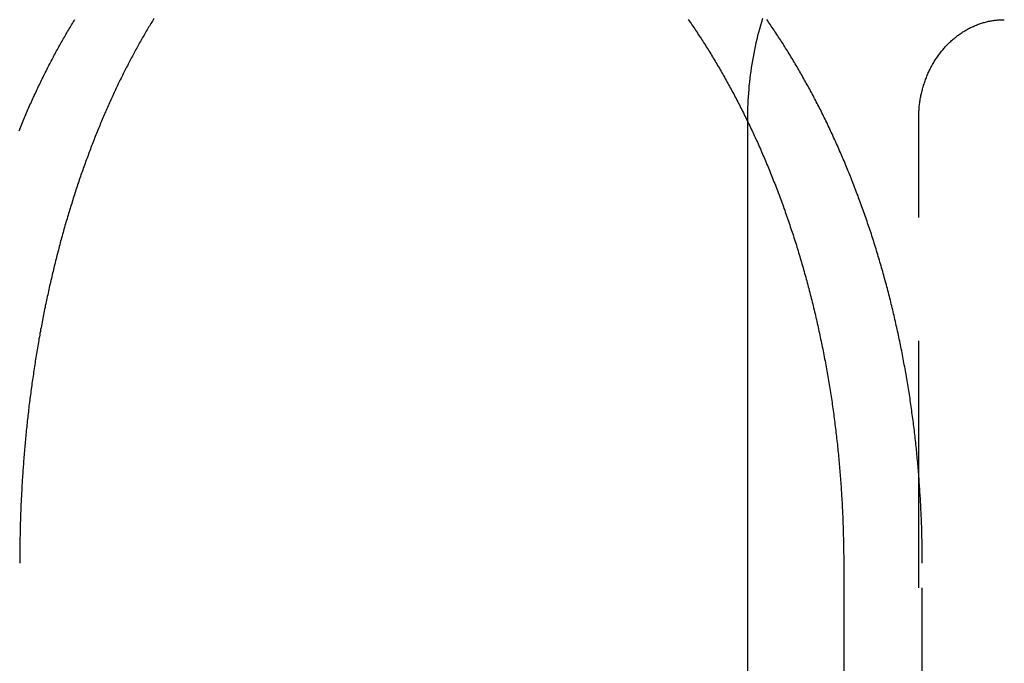
# Model space of a CAD drawing. Extents: x 1433 to 2385, y -320 to 303.
# Drawn here: x 2159 to 2169, y 223 to 230 of the extents above; entities that cross this region are included whole.
import ezdxf

# ---------------------------------------------------------------- set-up
doc = ezdxf.new("R2010")
doc.units = 0
doc.header["$LTSCALE"] = 10
doc.linetypes.add('VERDECKT', pattern=[0.375, 0.25, -0.125])
doc.layers.get('0').update_dxf_attribs({"linetype": 'CONTINUOUS'})
doc.layers.add('STEMPEL', color=3, linetype='CONTINUOUS')

# ---------------------------------------------------------------- blocks, each defined once
blk = doc.blocks.new('A$CA70C85AA')
at = {"color": 1, "linetype": 'VERDECKT', "extrusion": (-2e-16, 1, -2e-16)}
for p, q in [((-203.5084, 108.7045), (-203.5084, 108.6778)), ((-201.7764, 92.7045), (-201.7764, 108.7045)), ((-201.7399, 97.7045), (-201.7399, 104.2045))]:
    blk.add_line(p, q, dxfattribs=at)
at = {"extrusion": (-2e-16, 1, -2e-16)}
for p, q in [((-203.5084, 108.6778), (-203.5084, 94.427)), ((-202.5351, 104.2045), (-202.5351, 97.7045))]:
    blk.add_line(p, q, dxfattribs=at)
for points in [[(-210.878, 108.581, 0), (-210.871, 108.598, 0), (-210.864, 108.614, 0), (-210.857, 108.631, 0), (-210.85, 108.647, 0), (-210.844, 108.664, 0), (-210.837, 108.68, 0), (-210.83, 108.697, 0), (-210.823, 108.713, 0), (-210.816, 108.729, 0), (-210.809, 108.746, 0), (-210.802, 108.762, 0), (-210.795, 108.778, 0), (-210.788, 108.794, 0), (-210.781, 108.81, 0), (-210.774, 108.826, 0), (-210.767, 108.842, 0), (-210.76, 108.858, 0), (-210.752, 108.874, 0), (-210.745, 108.89, 0), (-210.738, 108.906, 0), (-210.731, 108.921, 0), (-210.724, 108.937, 0), (-210.716, 108.953, 0), (-210.709, 108.969, 0), (-210.702, 108.984, 0), (-210.694, 109, 0), (-210.687, 109.015, 0), (-210.68, 109.031, 0), (-210.672, 109.046, 0), (-210.665, 109.061, 0), (-210.658, 109.077, 0), (-210.65, 109.092, 0), (-210.643, 109.107, 0), (-210.635, 109.122, 0), (-210.628, 109.138, 0), (-210.62, 109.153, 0), (-210.613, 109.168, 0), (-210.605, 109.183, 0), (-210.598, 109.198, 0), (-210.59, 109.213, 0), (-210.582, 109.228, 0), (-210.575, 109.242, 0), (-210.567, 109.257, 0), (-210.56, 109.272, 0), (-210.552, 109.286, 0), (-210.544, 109.301, 0), (-210.536, 109.316, 0), (-210.529, 109.33, 0), (-210.521, 109.345, 0), (-210.513, 109.359, 0), (-210.505, 109.374, 0), (-210.498, 109.388, 0), (-210.49, 109.402, 0), (-210.482, 109.416, 0), (-210.474, 109.431, 0), (-210.466, 109.445, 0), (-210.459, 109.459, 0), (-210.451, 109.473, 0), (-210.443, 109.487, 0), (-210.435, 109.501, 0), (-210.427, 109.515, 0), (-210.419, 109.529, 0), (-210.411, 109.542, 0), (-210.403, 109.556, 0), (-210.395, 109.57, 0), (-210.387, 109.584, 0), (-210.379, 109.598, 0), (-210.371, 109.611, 0), (-210.362, 109.625, 0), (-210.354, 109.639, 0), (-210.346, 109.652, 0), (-210.338, 109.666, 0), (-210.329, 109.679, 0), (-210.321, 109.693, 0), (-210.313, 109.707, 0)], [(-209.513, 109.716, 0), (-209.52, 109.704, 0), (-209.528, 109.691, 0), (-209.536, 109.678, 0), (-209.544, 109.665, 0), (-209.552, 109.652, 0), (-209.559, 109.64, 0), (-209.567, 109.627, 0), (-209.575, 109.614, 0), (-209.583, 109.601, 0), (-209.59, 109.588, 0), (-209.598, 109.575, 0), (-209.605, 109.562, 0), (-209.613, 109.549, 0), (-209.62, 109.536, 0), (-209.628, 109.523, 0), (-209.635, 109.51, 0), (-209.643, 109.497, 0), (-209.65, 109.483, 0), (-209.658, 109.47, 0), (-209.665, 109.457, 0), (-209.673, 109.444, 0), (-209.68, 109.43, 0), (-209.687, 109.417, 0), (-209.695, 109.404, 0), (-209.702, 109.39, 0), (-209.71, 109.377, 0), (-209.717, 109.363, 0), (-209.724, 109.349, 0), (-209.731, 109.336, 0), (-209.739, 109.322, 0), (-209.746, 109.308, 0), (-209.753, 109.295, 0), (-209.76, 109.281, 0), (-209.768, 109.267, 0), (-209.775, 109.253, 0), (-209.782, 109.239, 0), (-209.789, 109.225, 0), (-209.796, 109.211, 0), (-209.804, 109.197, 0), (-209.811, 109.183, 0), (-209.818, 109.169, 0), (-209.825, 109.155, 0), (-209.832, 109.14, 0), (-209.839, 109.126, 0), (-209.846, 109.112, 0), (-209.853, 109.097, 0), (-209.86, 109.083, 0), (-209.867, 109.069, 0), (-209.874, 109.054, 0), (-209.881, 109.04, 0), (-209.888, 109.025, 0), (-209.895, 109.01, 0), (-209.902, 108.996, 0), (-209.909, 108.981, 0), (-209.916, 108.966, 0), (-209.922, 108.952, 0), (-209.929, 108.937, 0), (-209.936, 108.922, 0), (-209.943, 108.907, 0), (-209.95, 108.892, 0), (-209.956, 108.877, 0), (-209.963, 108.862, 0), (-209.97, 108.847, 0), (-209.977, 108.832, 0), (-209.983, 108.817, 0), (-209.99, 108.802, 0), (-209.997, 108.787, 0), (-210.003, 108.771, 0), (-210.01, 108.756, 0), (-210.016, 108.741, 0), (-210.023, 108.726, 0), (-210.03, 108.71, 0), (-210.036, 108.695, 0), (-210.043, 108.679, 0), (-210.049, 108.664, 0), (-210.056, 108.648, 0), (-210.062, 108.633, 0), (-210.068, 108.617, 0), (-210.075, 108.602, 0), (-210.081, 108.586, 0), (-210.088, 108.57, 0), (-210.094, 108.554, 0), (-210.1, 108.539, 0), (-210.107, 108.523, 0), (-210.113, 108.507, 0), (-210.119, 108.491, 0), (-210.125, 108.475, 0), (-210.131, 108.459, 0), (-210.138, 108.443, 0), (-210.144, 108.427, 0), (-210.15, 108.411, 0), (-210.156, 108.395, 0), (-210.162, 108.379, 0), (-210.168, 108.363, 0), (-210.174, 108.347, 0), (-210.18, 108.33, 0), (-210.186, 108.314, 0), (-210.192, 108.298, 0), (-210.198, 108.282, 0), (-210.204, 108.265, 0), (-210.21, 108.249, 0), (-210.216, 108.232, 0), (-210.222, 108.216, 0), (-210.228, 108.199, 0), (-210.234, 108.183, 0), (-210.24, 108.166, 0), (-210.245, 108.15, 0), (-210.251, 108.133, 0), (-210.257, 108.117, 0), (-210.262, 108.1, 0), (-210.268, 108.083, 0), (-210.274, 108.066, 0), (-210.279, 108.05, 0), (-210.285, 108.033, 0), (-210.291, 108.016, 0), (-210.296, 107.999, 0), (-210.302, 107.982, 0), (-210.307, 107.965, 0), (-210.313, 107.948, 0), (-210.318, 107.931, 0), (-210.324, 107.914, 0), (-210.329, 107.897, 0), (-210.335, 107.88, 0), (-210.34, 107.863, 0), (-210.345, 107.846, 0), (-210.351, 107.829, 0), (-210.356, 107.812, 0), (-210.361, 107.794, 0), (-210.366, 107.777, 0), (-210.372, 107.76, 0), (-210.377, 107.743, 0), (-210.382, 107.725, 0), (-210.387, 107.708, 0), (-210.392, 107.691, 0), (-210.397, 107.673, 0), (-210.403, 107.656, 0), (-210.408, 107.638, 0), (-210.413, 107.621, 0), (-210.418, 107.603, 0), (-210.423, 107.586, 0), (-210.428, 107.568, 0), (-210.432, 107.551, 0), (-210.437, 107.533, 0), (-210.442, 107.515, 0), (-210.447, 107.498, 0), (-210.452, 107.48, 0), (-210.457, 107.462, 0), (-210.461, 107.445, 0), (-210.466, 107.427, 0), (-210.471, 107.409, 0), (-210.476, 107.391, 0), (-210.48, 107.374, 0), (-210.485, 107.356, 0), (-210.49, 107.338, 0), (-210.494, 107.32, 0), (-210.499, 107.302, 0), (-210.503, 107.284, 0), (-210.508, 107.266, 0), (-210.512, 107.248, 0), (-210.517, 107.23, 0), (-210.521, 107.212, 0), (-210.525, 107.194, 0), (-210.53, 107.176, 0), (-210.534, 107.158, 0), (-210.539, 107.14, 0), (-210.543, 107.122, 0), (-210.547, 107.104, 0), (-210.551, 107.085, 0), (-210.556, 107.067, 0), (-210.56, 107.049, 0), (-210.564, 107.031, 0), (-210.568, 107.013, 0), (-210.572, 106.994, 0), (-210.576, 106.976, 0), (-210.58, 106.958, 0), (-210.584, 106.939, 0), (-210.588, 106.921, 0), (-210.592, 106.903, 0), (-210.596, 106.884, 0), (-210.6, 106.866, 0), (-210.604, 106.848, 0), (-210.608, 106.829, 0), (-210.612, 106.811, 0), (-210.615, 106.792, 0), (-210.619, 106.774, 0), (-210.623, 106.755, 0), (-210.627, 106.737, 0), (-210.63, 106.718, 0), (-210.634, 106.7, 0), (-210.638, 106.681, 0), (-210.641, 106.663, 0), (-210.645, 106.644, 0), (-210.648, 106.625, 0), (-210.652, 106.607, 0), (-210.655, 106.588, 0), (-210.659, 106.569, 0), (-210.662, 106.551, 0), (-210.666, 106.532, 0), (-210.669, 106.513, 0), (-210.672, 106.495, 0), (-210.676, 106.476, 0), (-210.679, 106.457, 0), (-210.682, 106.438, 0), (-210.685, 106.42, 0), (-210.689, 106.401, 0), (-210.692, 106.382, 0), (-210.695, 106.363, 0), (-210.698, 106.345, 0), (-210.701, 106.326, 0), (-210.704, 106.307, 0), (-210.707, 106.288, 0), (-210.71, 106.269, 0), (-210.713, 106.25, 0), (-210.716, 106.232, 0), (-210.719, 106.213, 0), (-210.722, 106.194, 0), (-210.725, 106.175, 0), (-210.728, 106.156, 0), (-210.731, 106.137, 0), (-210.733, 106.118, 0), (-210.736, 106.099, 0), (-210.739, 106.08, 0), (-210.742, 106.061, 0), (-210.744, 106.042, 0), (-210.747, 106.023, 0), (-210.75, 106.004, 0), (-210.752, 105.985, 0), (-210.755, 105.966, 0), (-210.757, 105.947, 0), (-210.76, 105.928, 0), (-210.762, 105.909, 0), (-210.765, 105.89, 0), (-210.767, 105.871, 0), (-210.77, 105.852, 0), (-210.772, 105.833, 0), (-210.774, 105.814, 0), (-210.777, 105.795, 0), (-210.779, 105.776, 0), (-210.781, 105.757, 0), (-210.783, 105.738, 0), (-210.786, 105.719, 0), (-210.788, 105.7, 0), (-210.79, 105.681, 0), (-210.792, 105.662, 0), (-210.794, 105.643, 0), (-210.796, 105.624, 0), (-210.798, 105.605, 0), (-210.8, 105.586, 0), (-210.802, 105.567, 0), (-210.804, 105.548, 0), (-210.806, 105.528, 0), (-210.808, 105.509, 0), (-210.81, 105.49, 0), (-210.812, 105.471, 0), (-210.813, 105.452, 0), (-210.815, 105.433, 0), (-210.817, 105.414, 0), (-210.819, 105.395, 0), (-210.82, 105.376, 0), (-210.822, 105.357, 0), (-210.824, 105.338, 0), (-210.825, 105.319, 0), (-210.827, 105.299, 0), (-210.828, 105.28, 0), (-210.83, 105.261, 0), (-210.831, 105.242, 0), (-210.833, 105.223, 0), (-210.834, 105.204, 0), (-210.836, 105.185, 0), (-210.837, 105.166, 0), (-210.838, 105.147, 0), (-210.84, 105.128, 0), (-210.841, 105.109, 0), (-210.842, 105.09, 0), (-210.843, 105.071, 0), (-210.845, 105.052, 0), (-210.846, 105.033, 0), (-210.847, 105.014, 0), (-210.848, 104.995, 0), (-210.849, 104.976, 0), (-210.85, 104.957, 0), (-210.851, 104.938, 0), (-210.852, 104.919, 0), (-210.853, 104.9, 0), (-210.854, 104.881, 0), (-210.855, 104.862, 0), (-210.856, 104.843, 0), (-210.857, 104.824, 0), (-210.858, 104.805, 0), (-210.859, 104.786, 0), (-210.86, 104.767, 0), (-210.86, 104.748, 0), (-210.861, 104.729, 0), (-210.862, 104.71, 0), (-210.862, 104.691, 0), (-210.863, 104.673, 0), (-210.864, 104.654, 0), (-210.864, 104.635, 0), (-210.865, 104.616, 0), (-210.866, 104.597, 0), (-210.866, 104.578, 0), (-210.867, 104.559, 0), (-210.867, 104.541, 0), (-210.868, 104.522, 0), (-210.868, 104.503, 0), (-210.868, 104.484, 0), (-210.869, 104.466, 0), (-210.869, 104.447, 0), (-210.869, 104.428, 0), (-210.87, 104.409, 0), (-210.87, 104.391, 0), (-210.87, 104.372, 0), (-210.87, 104.353, 0), (-210.871, 104.335, 0), (-210.871, 104.316, 0), (-210.871, 104.297, 0), (-210.871, 104.279, 0), (-210.871, 104.26, 0), (-210.871, 104.242, 0), (-210.871, 104.223, 0), (-210.871, 104.204, 0)], [(-204.108, 109.707, 0), (-204.098, 109.693, 0), (-204.089, 109.679, 0), (-204.079, 109.666, 0), (-204.07, 109.652, 0), (-204.061, 109.639, 0), (-204.052, 109.625, 0), (-204.042, 109.611, 0), (-204.033, 109.598, 0), (-204.024, 109.584, 0), (-204.015, 109.57, 0), (-204.006, 109.556, 0), (-203.997, 109.542, 0), (-203.988, 109.529, 0), (-203.978, 109.515, 0), (-203.969, 109.501, 0), (-203.961, 109.487, 0), (-203.952, 109.473, 0), (-203.943, 109.459, 0), (-203.934, 109.445, 0), (-203.925, 109.431, 0), (-203.916, 109.416, 0), (-203.907, 109.402, 0), (-203.898, 109.388, 0), (-203.889, 109.374, 0), (-203.88, 109.359, 0), (-203.872, 109.345, 0), (-203.863, 109.33, 0), (-203.854, 109.316, 0), (-203.845, 109.301, 0), (-203.836, 109.286, 0), (-203.828, 109.272, 0), (-203.819, 109.257, 0), (-203.81, 109.242, 0), (-203.802, 109.228, 0), (-203.793, 109.213, 0), (-203.784, 109.198, 0), (-203.776, 109.183, 0), (-203.767, 109.168, 0), (-203.758, 109.153, 0), (-203.75, 109.138, 0), (-203.741, 109.122, 0), (-203.733, 109.107, 0), (-203.724, 109.092, 0), (-203.716, 109.077, 0), (-203.707, 109.061, 0), (-203.699, 109.046, 0), (-203.69, 109.031, 0), (-203.682, 109.015, 0), (-203.673, 109, 0), (-203.665, 108.984, 0), (-203.657, 108.969, 0), (-203.648, 108.953, 0), (-203.64, 108.937, 0), (-203.632, 108.921, 0), (-203.623, 108.906, 0), (-203.615, 108.89, 0), (-203.607, 108.874, 0), (-203.599, 108.858, 0), (-203.59, 108.842, 0), (-203.582, 108.826, 0), (-203.574, 108.81, 0), (-203.566, 108.794, 0), (-203.558, 108.778, 0), (-203.55, 108.762, 0), (-203.542, 108.746, 0), (-203.534, 108.729, 0), (-203.526, 108.713, 0), (-203.518, 108.697, 0), (-203.51, 108.68, 0), (-203.502, 108.664, 0), (-203.494, 108.647, 0), (-203.486, 108.631, 0), (-203.478, 108.614, 0), (-203.47, 108.598, 0), (-203.462, 108.581, 0), (-203.455, 108.565, 0), (-203.447, 108.548, 0), (-203.439, 108.531, 0), (-203.431, 108.514, 0), (-203.424, 108.497, 0), (-203.416, 108.481, 0), (-203.408, 108.464, 0), (-203.401, 108.447, 0), (-203.393, 108.43, 0), (-203.386, 108.413, 0), (-203.378, 108.396, 0), (-203.371, 108.379, 0), (-203.363, 108.361, 0), (-203.356, 108.344, 0), (-203.348, 108.327, 0), (-203.341, 108.31, 0), (-203.333, 108.293, 0), (-203.326, 108.275, 0), (-203.319, 108.258, 0), (-203.311, 108.24, 0), (-203.304, 108.223, 0), (-203.297, 108.206, 0), (-203.29, 108.188, 0), (-203.283, 108.171, 0), (-203.275, 108.153, 0), (-203.268, 108.135, 0), (-203.261, 108.118, 0), (-203.254, 108.1, 0), (-203.247, 108.082, 0), (-203.24, 108.065, 0), (-203.233, 108.047, 0), (-203.226, 108.029, 0), (-203.219, 108.011, 0), (-203.212, 107.993, 0), (-203.206, 107.975, 0), (-203.199, 107.957, 0), (-203.192, 107.939, 0), (-203.185, 107.921, 0), (-203.178, 107.903, 0), (-203.172, 107.885, 0), (-203.165, 107.867, 0), (-203.158, 107.849, 0), (-203.152, 107.831, 0), (-203.145, 107.812, 0), (-203.139, 107.794, 0), (-203.132, 107.776, 0), (-203.126, 107.758, 0), (-203.119, 107.739, 0), (-203.113, 107.721, 0), (-203.106, 107.702, 0), (-203.1, 107.684, 0), (-203.094, 107.666, 0), (-203.087, 107.647, 0), (-203.081, 107.629, 0), (-203.075, 107.61, 0), (-203.069, 107.591, 0), (-203.063, 107.573, 0), (-203.056, 107.554, 0), (-203.05, 107.536, 0), (-203.044, 107.517, 0), (-203.038, 107.498, 0), (-203.032, 107.479, 0), (-203.026, 107.461, 0), (-203.02, 107.442, 0), (-203.014, 107.423, 0), (-203.008, 107.404, 0), (-203.003, 107.385, 0), (-202.997, 107.366, 0), (-202.991, 107.347, 0), (-202.985, 107.328, 0), (-202.98, 107.309, 0), (-202.974, 107.29, 0), (-202.968, 107.271, 0), (-202.963, 107.252, 0), (-202.957, 107.233, 0), (-202.952, 107.214, 0), (-202.946, 107.195, 0), (-202.941, 107.176, 0), (-202.935, 107.157, 0), (-202.93, 107.138, 0), (-202.924, 107.118, 0), (-202.919, 107.099, 0), (-202.914, 107.08, 0), (-202.909, 107.061, 0), (-202.903, 107.041, 0), (-202.898, 107.022, 0), (-202.893, 107.003, 0), (-202.888, 106.983, 0), (-202.883, 106.964, 0), (-202.878, 106.944, 0), (-202.873, 106.925, 0), (-202.868, 106.905, 0), (-202.863, 106.886, 0), (-202.858, 106.866, 0), (-202.853, 106.847, 0), (-202.848, 106.827, 0), (-202.844, 106.808, 0), (-202.839, 106.788, 0), (-202.834, 106.769, 0), (-202.829, 106.749, 0), (-202.825, 106.729, 0), (-202.82, 106.71, 0), (-202.816, 106.69, 0), (-202.811, 106.67, 0), (-202.806, 106.651, 0), (-202.802, 106.631, 0), (-202.798, 106.611, 0), (-202.793, 106.591, 0), (-202.789, 106.572, 0), (-202.785, 106.552, 0), (-202.78, 106.532, 0), (-202.776, 106.512, 0), (-202.772, 106.492, 0), (-202.768, 106.473, 0), (-202.763, 106.453, 0), (-202.759, 106.433, 0), (-202.755, 106.413, 0), (-202.751, 106.393, 0), (-202.747, 106.373, 0), (-202.743, 106.353, 0), (-202.739, 106.333, 0), (-202.735, 106.313, 0), (-202.732, 106.293, 0), (-202.728, 106.273, 0), (-202.724, 106.253, 0), (-202.72, 106.233, 0), (-202.717, 106.213, 0), (-202.713, 106.193, 0), (-202.709, 106.173, 0), (-202.706, 106.153, 0), (-202.702, 106.133, 0), (-202.699, 106.113, 0), (-202.695, 106.093, 0), (-202.692, 106.073, 0), (-202.688, 106.053, 0), (-202.685, 106.033, 0), (-202.682, 106.013, 0), (-202.678, 105.992, 0), (-202.675, 105.972, 0), (-202.672, 105.952, 0), (-202.669, 105.932, 0), (-202.666, 105.912, 0), (-202.662, 105.892, 0), (-202.659, 105.872, 0), (-202.656, 105.851, 0), (-202.653, 105.831, 0), (-202.65, 105.811, 0), (-202.648, 105.791, 0), (-202.645, 105.771, 0), (-202.642, 105.751, 0), (-202.639, 105.73, 0), (-202.636, 105.71, 0), (-202.634, 105.69, 0), (-202.631, 105.67, 0), (-202.628, 105.649, 0), (-202.626, 105.629, 0), (-202.623, 105.609, 0), (-202.62, 105.589, 0), (-202.618, 105.569, 0), (-202.616, 105.548, 0), (-202.613, 105.528, 0), (-202.611, 105.508, 0), (-202.608, 105.488, 0), (-202.606, 105.467, 0), (-202.604, 105.447, 0), (-202.602, 105.427, 0), (-202.599, 105.407, 0), (-202.597, 105.386, 0), (-202.595, 105.366, 0), (-202.593, 105.346, 0), (-202.591, 105.326, 0), (-202.589, 105.306, 0), (-202.587, 105.285, 0), (-202.585, 105.265, 0), (-202.583, 105.245, 0), (-202.581, 105.225, 0), (-202.58, 105.204, 0), (-202.578, 105.184, 0), (-202.576, 105.164, 0), (-202.574, 105.144, 0), (-202.573, 105.124, 0), (-202.571, 105.103, 0), (-202.569, 105.083, 0), (-202.568, 105.063, 0), (-202.566, 105.043, 0), (-202.565, 105.023, 0), (-202.563, 105.003, 0), (-202.562, 104.982, 0), (-202.561, 104.962, 0), (-202.559, 104.942, 0), (-202.558, 104.922, 0), (-202.557, 104.902, 0), (-202.556, 104.882, 0), (-202.554, 104.862, 0), (-202.553, 104.841, 0), (-202.552, 104.821, 0), (-202.551, 104.801, 0), (-202.55, 104.781, 0), (-202.549, 104.761, 0), (-202.548, 104.741, 0), (-202.547, 104.721, 0), (-202.546, 104.701, 0), (-202.545, 104.681, 0), (-202.544, 104.661, 0), (-202.544, 104.641, 0), (-202.543, 104.621, 0), (-202.542, 104.601, 0), (-202.541, 104.581, 0), (-202.541, 104.561, 0), (-202.54, 104.541, 0), (-202.54, 104.521, 0), (-202.539, 104.501, 0), (-202.539, 104.481, 0), (-202.538, 104.462, 0), (-202.538, 104.442, 0), (-202.537, 104.422, 0), (-202.537, 104.402, 0), (-202.537, 104.382, 0), (-202.536, 104.362, 0), (-202.536, 104.343, 0), (-202.536, 104.323, 0), (-202.536, 104.303, 0), (-202.535, 104.283, 0), (-202.535, 104.264, 0), (-202.535, 104.244, 0), (-202.535, 104.224, 0), (-202.535, 104.204, 0)]]:
    blk.add_polyline3d(points)
at = {"color": 1}
blk.add_polyline3d([(-201.74, 104.204, 0), (-201.74, 104.224, 0), (-201.74, 104.244, 0), (-201.74, 104.264, 0), (-201.74, 104.283, 0), (-201.74, 104.303, 0), (-201.741, 104.323, 0), (-201.741, 104.343, 0), (-201.741, 104.362, 0), (-201.741, 104.382, 0), (-201.742, 104.402, 0), (-201.742, 104.422, 0), (-201.742, 104.442, 0), (-201.743, 104.462, 0), (-201.743, 104.481, 0), (-201.744, 104.501, 0), (-201.744, 104.521, 0), (-201.745, 104.541, 0), (-201.746, 104.561, 0), (-201.746, 104.581, 0), (-201.747, 104.601, 0), (-201.748, 104.621, 0), (-201.748, 104.641, 0), (-201.749, 104.661, 0), (-201.75, 104.681, 0), (-201.751, 104.701, 0), (-201.752, 104.721, 0), (-201.753, 104.741, 0), (-201.754, 104.761, 0), (-201.755, 104.781, 0), (-201.756, 104.801, 0), (-201.757, 104.821, 0), (-201.758, 104.841, 0), (-201.759, 104.862, 0), (-201.76, 104.882, 0), (-201.762, 104.902, 0), (-201.763, 104.922, 0), (-201.764, 104.942, 0), (-201.765, 104.962, 0), (-201.767, 104.982, 0), (-201.768, 105.003, 0), (-201.77, 105.023, 0), (-201.771, 105.043, 0), (-201.773, 105.063, 0), (-201.774, 105.083, 0), (-201.776, 105.103, 0), (-201.777, 105.124, 0), (-201.779, 105.144, 0), (-201.781, 105.164, 0), (-201.783, 105.184, 0), (-201.784, 105.204, 0), (-201.786, 105.225, 0), (-201.788, 105.245, 0), (-201.79, 105.265, 0), (-201.792, 105.285, 0), (-201.794, 105.306, 0), (-201.796, 105.326, 0), (-201.798, 105.346, 0), (-201.8, 105.366, 0), (-201.802, 105.386, 0), (-201.804, 105.407, 0), (-201.806, 105.427, 0), (-201.809, 105.447, 0), (-201.811, 105.467, 0), (-201.813, 105.488, 0), (-201.816, 105.508, 0), (-201.818, 105.528, 0), (-201.82, 105.548, 0), (-201.823, 105.569, 0), (-201.825, 105.589, 0), (-201.828, 105.609, 0), (-201.83, 105.629, 0), (-201.833, 105.649, 0), (-201.836, 105.67, 0), (-201.838, 105.69, 0), (-201.841, 105.71, 0), (-201.844, 105.73, 0), (-201.847, 105.751, 0), (-201.85, 105.771, 0), (-201.852, 105.791, 0), (-201.855, 105.811, 0), (-201.858, 105.831, 0), (-201.861, 105.851, 0), (-201.864, 105.872, 0), (-201.867, 105.892, 0), (-201.87, 105.912, 0), (-201.874, 105.932, 0), (-201.877, 105.952, 0), (-201.88, 105.972, 0), (-201.883, 105.992, 0), (-201.887, 106.013, 0), (-201.89, 106.033, 0), (-201.893, 106.053, 0), (-201.897, 106.073, 0), (-201.9, 106.093, 0), (-201.904, 106.113, 0), (-201.907, 106.133, 0), (-201.911, 106.153, 0), (-201.914, 106.173, 0), (-201.918, 106.193, 0), (-201.922, 106.213, 0), (-201.925, 106.233, 0), (-201.929, 106.253, 0), (-201.933, 106.273, 0), (-201.937, 106.293, 0), (-201.94, 106.313, 0), (-201.944, 106.333, 0), (-201.948, 106.353, 0), (-201.952, 106.373, 0), (-201.956, 106.393, 0), (-201.96, 106.413, 0), (-201.964, 106.433, 0), (-201.968, 106.453, 0), (-201.973, 106.473, 0), (-201.977, 106.492, 0), (-201.981, 106.512, 0), (-201.985, 106.532, 0), (-201.989, 106.552, 0), (-201.994, 106.572, 0), (-201.998, 106.591, 0), (-202.003, 106.611, 0), (-202.007, 106.631, 0), (-202.011, 106.651, 0), (-202.016, 106.67, 0), (-202.021, 106.69, 0), (-202.025, 106.71, 0), (-202.03, 106.729, 0), (-202.034, 106.749, 0), (-202.039, 106.769, 0), (-202.044, 106.788, 0), (-202.049, 106.808, 0), (-202.053, 106.827, 0), (-202.058, 106.847, 0), (-202.063, 106.866, 0), (-202.068, 106.886, 0), (-202.073, 106.905, 0), (-202.078, 106.925, 0), (-202.083, 106.944, 0), (-202.088, 106.964, 0), (-202.093, 106.983, 0), (-202.098, 107.003, 0), (-202.103, 107.022, 0), (-202.108, 107.041, 0), (-202.114, 107.061, 0), (-202.119, 107.08, 0), (-202.124, 107.099, 0), (-202.13, 107.118, 0), (-202.135, 107.138, 0), (-202.14, 107.157, 0), (-202.146, 107.176, 0), (-202.151, 107.195, 0), (-202.157, 107.214, 0), (-202.162, 107.233, 0), (-202.168, 107.252, 0), (-202.173, 107.271, 0), (-202.179, 107.29, 0), (-202.185, 107.309, 0), (-202.19, 107.328, 0), (-202.196, 107.347, 0), (-202.202, 107.366, 0), (-202.208, 107.385, 0), (-202.214, 107.404, 0), (-202.219, 107.423, 0), (-202.225, 107.442, 0), (-202.231, 107.461, 0), (-202.237, 107.479, 0), (-202.243, 107.498, 0), (-202.249, 107.517, 0), (-202.255, 107.536, 0), (-202.262, 107.554, 0), (-202.268, 107.573, 0), (-202.274, 107.591, 0), (-202.28, 107.61, 0), (-202.286, 107.629, 0), (-202.293, 107.647, 0), (-202.299, 107.666, 0), (-202.305, 107.684, 0), (-202.312, 107.702, 0), (-202.318, 107.721, 0), (-202.324, 107.739, 0), (-202.331, 107.758, 0), (-202.337, 107.776, 0), (-202.344, 107.794, 0), (-202.35, 107.812, 0), (-202.357, 107.831, 0), (-202.364, 107.849, 0), (-202.37, 107.867, 0), (-202.377, 107.885, 0), (-202.384, 107.903, 0), (-202.39, 107.921, 0), (-202.397, 107.939, 0), (-202.404, 107.957, 0), (-202.411, 107.975, 0), (-202.418, 107.993, 0), (-202.425, 108.011, 0), (-202.431, 108.029, 0), (-202.438, 108.047, 0), (-202.445, 108.065, 0), (-202.452, 108.082, 0), (-202.459, 108.1, 0), (-202.467, 108.118, 0), (-202.474, 108.135, 0), (-202.481, 108.153, 0), (-202.488, 108.171, 0), (-202.495, 108.188, 0), (-202.502, 108.206, 0), (-202.51, 108.223, 0), (-202.517, 108.24, 0), (-202.524, 108.258, 0), (-202.531, 108.275, 0), (-202.539, 108.293, 0), (-202.546, 108.31, 0), (-202.554, 108.327, 0), (-202.561, 108.344, 0), (-202.568, 108.362, 0), (-202.576, 108.379, 0), (-202.583, 108.396, 0), (-202.591, 108.413, 0), (-202.599, 108.43, 0), (-202.606, 108.447, 0), (-202.614, 108.464, 0), (-202.621, 108.481, 0), (-202.629, 108.497, 0), (-202.637, 108.514, 0), (-202.644, 108.531, 0), (-202.652, 108.548, 0), (-202.66, 108.565, 0), (-202.668, 108.581, 0), (-202.676, 108.598, 0), (-202.683, 108.614, 0), (-202.691, 108.631, 0), (-202.699, 108.647, 0), (-202.707, 108.664, 0), (-202.715, 108.68, 0), (-202.723, 108.697, 0), (-202.731, 108.713, 0), (-202.739, 108.729, 0), (-202.747, 108.746, 0), (-202.755, 108.762, 0), (-202.763, 108.778, 0), (-202.771, 108.794, 0), (-202.78, 108.81, 0), (-202.788, 108.826, 0), (-202.796, 108.842, 0), (-202.804, 108.858, 0), (-202.812, 108.874, 0), (-202.821, 108.89, 0), (-202.829, 108.906, 0), (-202.837, 108.921, 0), (-202.845, 108.937, 0), (-202.854, 108.953, 0), (-202.862, 108.969, 0), (-202.871, 108.984, 0), (-202.879, 109, 0), (-202.887, 109.015, 0), (-202.896, 109.031, 0), (-202.904, 109.046, 0), (-202.913, 109.061, 0), (-202.921, 109.077, 0), (-202.93, 109.092, 0), (-202.938, 109.107, 0), (-202.947, 109.122, 0), (-202.955, 109.138, 0), (-202.964, 109.153, 0), (-202.973, 109.168, 0), (-202.981, 109.183, 0), (-202.99, 109.198, 0), (-202.998, 109.213, 0), (-203.007, 109.228, 0), (-203.016, 109.242, 0), (-203.025, 109.257, 0), (-203.033, 109.272, 0), (-203.042, 109.286, 0), (-203.051, 109.301, 0), (-203.06, 109.316, 0), (-203.068, 109.33, 0), (-203.077, 109.345, 0), (-203.086, 109.359, 0), (-203.095, 109.374, 0), (-203.104, 109.388, 0), (-203.113, 109.402, 0), (-203.122, 109.416, 0), (-203.13, 109.431, 0), (-203.139, 109.445, 0), (-203.148, 109.459, 0), (-203.157, 109.473, 0), (-203.166, 109.487, 0), (-203.175, 109.501, 0), (-203.184, 109.515, 0), (-203.193, 109.529, 0), (-203.202, 109.542, 0), (-203.211, 109.556, 0), (-203.22, 109.57, 0), (-203.23, 109.584, 0), (-203.239, 109.598, 0), (-203.248, 109.611, 0), (-203.257, 109.625, 0), (-203.267, 109.639, 0), (-203.276, 109.652, 0), (-203.285, 109.666, 0), (-203.295, 109.679, 0), (-203.304, 109.693, 0), (-203.313, 109.707, 0)], dxfattribs=at)
at = {"color": 1, "linetype": 'VERDECKT'}
for points in [[(-203.357, 109.715, 0), (-203.367, 109.68, 0), (-203.377, 109.646, 0), (-203.387, 109.61, 0), (-203.397, 109.575, 0), (-203.406, 109.54, 0), (-203.414, 109.505, 0), (-203.423, 109.469, 0), (-203.431, 109.433, 0), (-203.438, 109.398, 0), (-203.445, 109.362, 0), (-203.452, 109.326, 0), (-203.458, 109.29, 0), (-203.465, 109.254, 0), (-203.47, 109.217, 0), (-203.475, 109.181, 0), (-203.48, 109.145, 0), (-203.485, 109.108, 0), (-203.489, 109.072, 0), (-203.493, 109.035, 0), (-203.496, 108.999, 0), (-203.499, 108.962, 0), (-203.501, 108.925, 0), (-203.504, 108.888, 0), (-203.505, 108.852, 0), (-203.507, 108.815, 0), (-203.508, 108.778, 0), (-203.508, 108.741, 0), (-203.508, 108.704, 0)], [(-201.776, 108.704, 0), (-201.776, 108.717, 0), (-201.776, 108.729, 0), (-201.776, 108.741, 0), (-201.775, 108.754, 0), (-201.775, 108.766, 0), (-201.774, 108.778, 0), (-201.773, 108.79, 0), (-201.772, 108.802, 0), (-201.771, 108.815, 0), (-201.77, 108.827, 0), (-201.768, 108.839, 0), (-201.767, 108.851, 0), (-201.765, 108.863, 0), (-201.764, 108.875, 0), (-201.762, 108.888, 0), (-201.76, 108.9, 0), (-201.758, 108.912, 0), (-201.755, 108.924, 0), (-201.753, 108.936, 0), (-201.75, 108.947, 0), (-201.748, 108.959, 0), (-201.745, 108.971, 0), (-201.742, 108.983, 0), (-201.739, 108.995, 0), (-201.736, 109.006, 0), (-201.733, 109.018, 0), (-201.729, 109.03, 0), (-201.726, 109.041, 0), (-201.722, 109.053, 0), (-201.718, 109.064, 0), (-201.714, 109.076, 0), (-201.71, 109.087, 0), (-201.706, 109.098, 0), (-201.702, 109.11, 0), (-201.698, 109.121, 0), (-201.693, 109.132, 0), (-201.689, 109.143, 0), (-201.684, 109.154, 0), (-201.679, 109.165, 0), (-201.674, 109.176, 0), (-201.669, 109.187, 0), (-201.664, 109.197, 0), (-201.659, 109.208, 0), (-201.653, 109.219, 0), (-201.648, 109.229, 0), (-201.642, 109.239, 0), (-201.636, 109.25, 0), (-201.63, 109.26, 0), (-201.624, 109.27, 0), (-201.618, 109.28, 0), (-201.612, 109.29, 0), (-201.606, 109.3, 0), (-201.6, 109.31, 0), (-201.593, 109.32, 0), (-201.586, 109.329, 0), (-201.58, 109.339, 0), (-201.573, 109.348, 0), (-201.566, 109.358, 0), (-201.559, 109.367, 0), (-201.552, 109.376, 0), (-201.545, 109.385, 0), (-201.538, 109.394, 0), (-201.53, 109.403, 0), (-201.523, 109.412, 0), (-201.515, 109.42, 0), (-201.508, 109.429, 0), (-201.5, 109.437, 0), (-201.492, 109.445, 0), (-201.484, 109.454, 0), (-201.476, 109.462, 0), (-201.468, 109.47, 0), (-201.46, 109.477, 0), (-201.451, 109.485, 0), (-201.443, 109.493, 0), (-201.435, 109.5, 0), (-201.426, 109.508, 0), (-201.418, 109.515, 0), (-201.409, 109.522, 0), (-201.4, 109.529, 0), (-201.391, 109.536, 0), (-201.383, 109.543, 0), (-201.374, 109.549, 0), (-201.365, 109.556, 0), (-201.356, 109.562, 0), (-201.346, 109.568, 0), (-201.337, 109.575, 0), (-201.328, 109.581, 0), (-201.319, 109.586, 0), (-201.309, 109.592, 0), (-201.3, 109.598, 0), (-201.29, 109.603, 0), (-201.281, 109.608, 0), (-201.271, 109.614, 0), (-201.261, 109.619, 0), (-201.252, 109.624, 0), (-201.242, 109.628, 0), (-201.232, 109.633, 0), (-201.222, 109.637, 0), (-201.212, 109.642, 0), (-201.202, 109.646, 0), (-201.192, 109.65, 0), (-201.182, 109.654, 0), (-201.172, 109.658, 0), (-201.162, 109.661, 0), (-201.152, 109.665, 0), (-201.141, 109.668, 0), (-201.131, 109.671, 0), (-201.121, 109.675, 0), (-201.11, 109.677, 0), (-201.1, 109.68, 0), (-201.09, 109.683, 0), (-201.079, 109.685, 0), (-201.069, 109.688, 0), (-201.058, 109.69, 0), (-201.048, 109.692, 0), (-201.037, 109.694, 0), (-201.027, 109.695, 0), (-201.016, 109.697, 0), (-201.006, 109.698, 0), (-200.995, 109.7, 0), (-200.985, 109.701, 0), (-200.974, 109.702, 0), (-200.963, 109.703, 0), (-200.953, 109.703, 0), (-200.942, 109.704, 0), (-200.932, 109.704, 0), (-200.921, 109.704, 0), (-200.91, 109.704, 0)]]:
    blk.add_polyline3d(points, dxfattribs=at)

msp = doc.modelspace()

# ---------------------------------------------------------------- block references
at = {"layer": 'STEMPEL'}
msp.add_blockref('A$CA70C85AA', (2369.7234, 120.035, -99.9927), dxfattribs=at)

doc.saveas('drawing.dxf')
